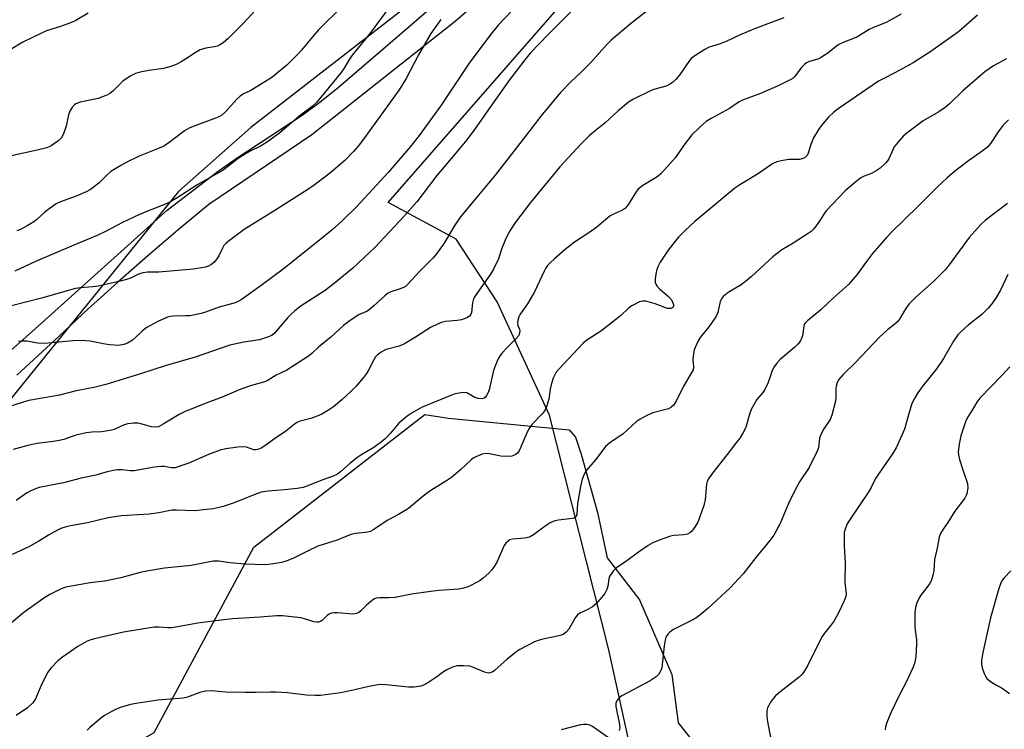
# Model space of a CAD drawing. Units: inches. Extents: x 1243769 to 1249769, y 557452 to 561453.
# Drawn here: x 1247589 to 1247884, y 558136 to 558348 of the extents above; entities that cross this region are included whole.
import ezdxf

# ---------------------------------------------------------------- set-up
doc = ezdxf.new("R2010")
doc.units = ezdxf.units.IN
doc.header["$MEASUREMENT"] = 0
for name, color, linetype in [('NTRL-Farm Land', 3, 'Continuous'), ('NTRL-Trees', 3, 'Continuous'), ('TRANS-Road', 130, 'Continuous'), ('Undefined', 1, 'Continuous')]:
    doc.layers.add(name, color=color, linetype=linetype)

msp = doc.modelspace()

# ---------------------------------------------------------------- linework, layer by layer
at = {"layer": 'NTRL-Farm Land'}
msp.add_lwpolyline([(1247793.35, 557887.18), (1247804.35, 557979.8), (1247782.72, 558081.47), (1247765.39, 558160.27), (1247747.73, 558230.02), (1247732.04, 558263.91), (1247719.82, 558282.69), (1247699.48, 558293.67), (1247758.32, 558360.99)], dxfattribs=at)
at = {"layer": 'NTRL-Trees'}
msp.add_lwpolyline([(1247576.71, 558104.89), (1247629.44, 558135.13), (1247659.2, 558190.56), (1247710.45, 558230.2), (1247717.46, 558229.15), (1247753.61, 558225.67), (1247755.49, 558223.46), (1247757.18, 558218.39), (1247762.03, 558200.95), (1247764.93, 558187.38), (1247774.62, 558174.78), (1247784.31, 558152.49), (1247786.25, 558137.96), (1247790.13, 558133.11), (1247790.82, 558130.89), (1247797.34, 558112.55), (1247790.36, 558042.69), (1247811.31, 557971.08), (1247807.82, 557920.44)], dxfattribs=at)
msp.add_polyline3d([(1247717.95, 558362.44, 0), (1247658.36, 558316.05, 0), (1247636.72, 558296.95, 0), (1247499.76, 558127.86, 0), (1247331.01, 557998.7, 0)], dxfattribs=at)
at = {"layer": 'TRANS-Road'}
for points in [[(1247516.19, 558187.01, 0), (1247594.75, 558256.66, 0), (1247633.31, 558291.33, 0), (1247648.13, 558302.75, 0), (1247653.95, 558306.75, 0), (1247673.75, 558319.74, 0), (1247678.63, 558323.37, 0), (1247684.43, 558328.06, 0), (1247707.08, 558347.52, 0), (1247753.6, 558387.87, 0)], [(1247760.86, 558383.65, 0), (1247719.5, 558347.77, 0), (1247714.29, 558343.66, 0), (1247676.57, 558313.84, 0), (1247645.79, 558293.01, 0), (1247636.57, 558285.44, 0), (1247627.48, 558277.72, 0), (1247618.52, 558269.84, 0), (1247613.34, 558265.11, 0), (1247609.71, 558261.8, 0), (1247601.04, 558253.61, 0), (1247588.29, 558241.97, 0)]]:
    msp.add_polyline3d(points, dxfattribs=at)
at = {"layer": 'Undefined'}
for points, elevation in [([(1247664.34, 558356.29), (1247656, 558347.16), (1247651.6, 558342.67), (1247650.05, 558341.36), (1247649.1, 558340.75), (1247648.36, 558340.42), (1247647.33, 558340.19), (1247644.83, 558339.84), (1247643.21, 558339.27), (1247641.95, 558338.59), (1247639.12, 558336.69), (1247637.45, 558335.7), (1247635.98, 558334.94), (1247634.39, 558334.33), (1247632.22, 558333.69), (1247627.78, 558333.15), (1247625.21, 558332.66), (1247623.83, 558332.27), (1247622.27, 558331.42), (1247620.05, 558329.91), (1247617.04, 558326.96), (1247616.18, 558326.29), (1247615.47, 558325.89), (1247613.95, 558325.23), (1247612.63, 558324.77), (1247607.23, 558323.61), (1247605.96, 558323.13), (1247605.55, 558322.85), (1247605.02, 558322.28), (1247604.2, 558320.92), (1247603.83, 558319.85), (1247603.05, 558316.46), (1247602.29, 558314.19), (1247601.62, 558312.91), (1247600.57, 558311.94), (1247598.63, 558310.63), (1247597.35, 558310.02), (1247594.39, 558309.25), (1247586.22, 558307.52)], 508), ([(1247740.48, 558355.39), (1247732.38, 558346.64), (1247729.88, 558343.63), (1247723.67, 558335.3), (1247715.08, 558322.46), (1247711.14, 558316.92), (1247708.69, 558313.68), (1247706.09, 558310.41), (1247699.45, 558302.58), (1247690, 558292.37), (1247685.58, 558288.05), (1247682.55, 558285.36), (1247678.92, 558282.36), (1247667.98, 558273.7), (1247661.46, 558268.78), (1247655.46, 558264.48), (1247653.69, 558263.61), (1247648.85, 558262.35), (1247644.82, 558260.82), (1247643.44, 558260.41), (1247640.06, 558259.76), (1247638.9, 558259.69), (1247635.06, 558259.68), (1247634.19, 558259.55), (1247633.36, 558259.3), (1247630.48, 558258), (1247627.07, 558256.1), (1247625.84, 558255.19), (1247623.83, 558253.24), (1247622.95, 558252.49), (1247621.46, 558251.54), (1247620.39, 558251.15), (1247618.71, 558250.88), (1247616.15, 558251.02), (1247614.74, 558251.23), (1247610.26, 558252.17), (1247607.72, 558252.4), (1247605.19, 558252.27), (1247596.57, 558251.46), (1247594.52, 558251.54), (1247591.35, 558252.17), (1247589.97, 558252.16), (1247588.87, 558252.01)], 500), ([(1247756.35, 558353), (1247747.44, 558343.96), (1247741.97, 558338.27), (1247740.34, 558336.31), (1247735.76, 558330.28), (1247729.93, 558322.2), (1247725.26, 558315.45), (1247722.93, 558312.35), (1247719.53, 558308.23), (1247713.97, 558301.76), (1247707.99, 558293.87), (1247704.11, 558289.48), (1247695.53, 558280.31), (1247693.87, 558278.65), (1247688.87, 558273.96), (1247683.26, 558269.36), (1247680.27, 558267.08), (1247673.44, 558262.71), (1247671.47, 558261.21), (1247670.45, 558260.27), (1247669.45, 558259.2), (1247665.45, 558254.55), (1247664.63, 558253.88), (1247663.36, 558253.32), (1247660.93, 558252.6), (1247656.25, 558251.83), (1247652.06, 558250.92), (1247641.65, 558247.33), (1247632.68, 558244.77), (1247625.31, 558242.39), (1247615, 558239.19), (1247611.33, 558238.33), (1247606.09, 558237.3), (1247601.06, 558235.97), (1247591.91, 558234.39), (1247590.48, 558233.99), (1247583.74, 558231.77)], 498), ([(1247780.14, 558353.45), (1247771.84, 558346.94), (1247766.17, 558342.2), (1247764.99, 558341.03), (1247759.93, 558335.4), (1247757.2, 558332.66), (1247754.07, 558329.73), (1247750.96, 558326.53), (1247745.11, 558319.47), (1247740.54, 558313.43), (1247731.43, 558301.85), (1247725.97, 558295.2), (1247721.06, 558289.39), (1247719.36, 558286.85), (1247715.98, 558281.16), (1247713.84, 558278.19), (1247712.88, 558277.12), (1247708.77, 558273.01), (1247705.23, 558269.06), (1247704.58, 558268.5), (1247703.82, 558268.09), (1247702.45, 558267.57), (1247700.27, 558266.91), (1247699.28, 558266.44), (1247698.42, 558265.75), (1247695.29, 558262.83), (1247693.74, 558261.51), (1247693.03, 558261.08), (1247690.75, 558260.12), (1247687.66, 558258.06), (1247686.09, 558256.81), (1247682.28, 558253.32), (1247678.57, 558250.4), (1247676.73, 558248.55), (1247675.58, 558247.64), (1247669.12, 558243.49), (1247665.96, 558241.94), (1247663.22, 558240.34), (1247662.16, 558239.92), (1247658.59, 558238.9), (1247655.34, 558237.76), (1247649.76, 558235.37), (1247644.67, 558233.49), (1247638.46, 558230.99), (1247636.89, 558230.23), (1247632.14, 558227.3), (1247630.67, 558226.58), (1247629.68, 558226.41), (1247628.61, 558226.49), (1247625.47, 558227.47), (1247624.6, 558227.66), (1247623.2, 558227.67), (1247621.51, 558227.45), (1247620.41, 558227.13), (1247617.43, 558225.78), (1247616.29, 558225.45), (1247613.64, 558225.03), (1247610.82, 558224.95), (1247609.11, 558224.72), (1247605.98, 558224.03), (1247602.36, 558222.76), (1247600.99, 558222.41), (1247599.31, 558222.11), (1247594.35, 558221.53), (1247591.62, 558220.95), (1247587.19, 558219.77)], 496), ([(1247701.34, 558354.22), (1247694.09, 558344.25), (1247688.69, 558337.71), (1247687.87, 558336.49), (1247686.08, 558333.49), (1247685.41, 558332.56), (1247678, 558323.51), (1247676.71, 558322.32), (1247673.18, 558319.74), (1247667, 558314.52), (1247663.3, 558311.79), (1247661.39, 558310.54), (1247657.99, 558308.94), (1247656.73, 558308.21), (1247654.55, 558306.75), (1247650.07, 558303.35), (1247642.47, 558299.07), (1247636.31, 558295.02), (1247634.33, 558293.84), (1247632.27, 558292.92), (1247626.89, 558290.84), (1247625.02, 558290.03), (1247619.95, 558287.67), (1247614.89, 558284.98), (1247612.33, 558283.76), (1247605.36, 558280.91), (1247593.94, 558276), (1247587.77, 558273.13)], 504), ([(1247685.98, 558352.6), (1247678.71, 558345.43), (1247676.79, 558343.23), (1247673.5, 558339.19), (1247672.14, 558337.71), (1247669.1, 558334.67), (1247664.63, 558330.99), (1247659.17, 558327.6), (1247658.15, 558327.04), (1247656.14, 558326.1), (1247655.18, 558325.48), (1247654.17, 558324.5), (1247650.88, 558320.87), (1247649.65, 558319.79), (1247648.78, 558319.29), (1247647.73, 558318.83), (1247641.13, 558316.41), (1247639.87, 558315.88), (1247638.52, 558315.04), (1247634.6, 558312.04), (1247632.49, 558310.61), (1247630.88, 558309.87), (1247624.94, 558307.46), (1247621.22, 558305.69), (1247619.41, 558304.74), (1247617.4, 558303.55), (1247616.46, 558302.88), (1247615.18, 558301.74), (1247612.85, 558299.43), (1247610.4, 558297.53), (1247609.11, 558296.83), (1247606.12, 558295.49), (1247601.44, 558293.79), (1247600.12, 558293.19), (1247598.69, 558292.24), (1247596.84, 558290.87), (1247594.33, 558288.53), (1247593.44, 558287.81), (1247591.45, 558286.63), (1247589.39, 558285.55), (1247588.33, 558285.16)], 506), ([(1247609.65, 558350.31), (1247605.96, 558348.11), (1247604.66, 558347.5), (1247601.4, 558346.31), (1247597.22, 558344.96), (1247595.87, 558344.41), (1247590.12, 558341.63), (1247585.88, 558339.03)], 510), ([(1247715.15, 558348.42), (1247712.23, 558344.19), (1247708.47, 558337.76), (1247704.77, 558330.69), (1247702.7, 558327.3), (1247692.06, 558312.55), (1247690.44, 558310.47), (1247689.09, 558308.93), (1247686.42, 558306.24), (1247682.39, 558302.68), (1247681.02, 558301.58), (1247677.3, 558298.87), (1247675.39, 558297.57), (1247665.55, 558291.22), (1247656.32, 558285.56), (1247651.51, 558281.99), (1247650.83, 558281.4), (1247650.27, 558280.75), (1247649.85, 558280.01), (1247648.73, 558277.68), (1247648.15, 558276.74), (1247647.28, 558275.68), (1247646.41, 558274.98), (1247645.64, 558274.59), (1247644.8, 558274.33), (1247641.05, 558273.65), (1247630.78, 558272.81), (1247627.38, 558272.79), (1247626, 558272.64), (1247624.77, 558272.21), (1247622.1, 558270.92), (1247619.63, 558270.21), (1247616.29, 558269.39), (1247612.69, 558268.63), (1247611.04, 558268.4), (1247607.27, 558268.1), (1247605.84, 558267.88), (1247595.7, 558265.04), (1247586.34, 558262.65)], 502), ([(1247875.78, 558349.72), (1247870.1, 558344.73), (1247861.78, 558338.84), (1247856.54, 558335.45), (1247851.08, 558332.46), (1247847.7, 558330.76), (1247846.19, 558329.89), (1247834.06, 558321.64), (1247832.69, 558320.53), (1247831.22, 558319.12), (1247829.46, 558317.21), (1247828.39, 558315.79), (1247826.67, 558313.01), (1247825.86, 558310.95), (1247825.09, 558308.37), (1247824.76, 558307.72), (1247824.29, 558307.22), (1247823.57, 558306.82), (1247822.49, 558306.53), (1247819.32, 558306.49), (1247817.63, 558306.25), (1247815.71, 558305.79), (1247814.46, 558305.24), (1247809.94, 558302.12), (1247804.62, 558298.92), (1247803.16, 558297.93), (1247791.22, 558287.96), (1247788.26, 558285.26), (1247786.38, 558283.41), (1247785.26, 558282.09), (1247783.21, 558279.36), (1247780.83, 558275.76), (1247780.16, 558274.44), (1247779.85, 558273.62), (1247779.52, 558272.21), (1247779.3, 558270.78), (1247779.34, 558269.68), (1247779.54, 558269.17), (1247779.84, 558268.7), (1247780.65, 558267.84), (1247783.4, 558265.44), (1247784.17, 558264.55), (1247784.55, 558263.82), (1247784.77, 558263.09), (1247784.76, 558262.63), (1247784.58, 558262.23), (1247784.43, 558262.09), (1247784.02, 558261.93), (1247782.97, 558261.97), (1247779.33, 558263.29), (1247776.49, 558264.11), (1247775.65, 558264.17), (1247774.62, 558263.88), (1247772.59, 558262.86), (1247771.4, 558262.11), (1247768.93, 558259.78), (1247764.79, 558256.42), (1247763.36, 558255.38), (1247758.91, 558252.45), (1247757.76, 558251.56), (1247750.49, 558243.75), (1247749.75, 558242.86), (1247749.26, 558242.13), (1247748.8, 558241.09), (1247748.31, 558239.47), (1247747.92, 558237.82), (1247747.47, 558234.82), (1247746.88, 558232.85), (1247746.46, 558231.77), (1247746.02, 558231.07), (1247745.51, 558230.43), (1247742.53, 558227.34), (1247741.98, 558226.66), (1247741.52, 558225.9), (1247740.75, 558224.28), (1247738.62, 558219.34), (1247738.12, 558218.65), (1247737.46, 558218.15), (1247736.46, 558217.76), (1247734.58, 558217.63), (1247733.16, 558217.8), (1247729.76, 558218.47), (1247728.63, 558218.54), (1247727.54, 558218.31), (1247725.66, 558217.61), (1247724.91, 558217.21), (1247724.24, 558216.7), (1247721.13, 558213.76), (1247718.41, 558211.42), (1247717.19, 558210.57), (1247712.95, 558207.95), (1247711.62, 558207.06), (1247709.41, 558205.37), (1247705.5, 558202.13), (1247702.49, 558200.3), (1247699.09, 558198.54), (1247694.85, 558195.59), (1247694.11, 558195.26), (1247693.32, 558195.05), (1247689.67, 558194.66), (1247688.29, 558194.33), (1247684.18, 558192.65), (1247678.42, 558190.79), (1247675.26, 558189.31), (1247671.08, 558187.22), (1247668.9, 558186.38), (1247667.51, 558185.99), (1247665.02, 558185.51), (1247663.65, 558185.33), (1247662.55, 558185.3), (1247656.63, 558185.49), (1247652.15, 558185.89), (1247648.79, 558186.32), (1247647.03, 558186.31), (1247640.44, 558185.06), (1247632.52, 558184.27), (1247627.24, 558183.4), (1247625.22, 558182.98), (1247619.4, 558181.39), (1247616.56, 558180.79), (1247614.56, 558180.42), (1247610.25, 558179.87), (1247603.5, 558178.69), (1247602.65, 558178.47), (1247601.59, 558178.03), (1247598.25, 558176.37), (1247596.75, 558175.53), (1247590.38, 558171.03), (1247586.78, 558167.93)], 490), ([(1247852.92, 558350.01), (1247848.42, 558347.5), (1247844.61, 558346.01), (1247843.34, 558345.41), (1247839.64, 558343.06), (1247835.56, 558341.47), (1247834.29, 558340.88), (1247833.61, 558340.42), (1247831.03, 558338.27), (1247828.83, 558336.86), (1247828.03, 558336.54), (1247825.53, 558335.85), (1247824.65, 558335.44), (1247823.99, 558334.92), (1247822.99, 558333.89), (1247821.05, 558331.19), (1247820.66, 558330.84), (1247819.95, 558330.39), (1247816.35, 558328.68), (1247810.88, 558326.29), (1247805.48, 558324.27), (1247804.5, 558323.7), (1247801.61, 558321.78), (1247796.04, 558318.74), (1247794.57, 558317.83), (1247792.59, 558316.09), (1247790.3, 558313.83), (1247787.97, 558310.84), (1247785.38, 558307.08), (1247781.01, 558302.19), (1247780.36, 558301.59), (1247779.66, 558301.09), (1247775.67, 558298.73), (1247774.74, 558298.06), (1247774.11, 558297.49), (1247773.44, 558296.57), (1247771.35, 558293.09), (1247770.47, 558291.99), (1247769.53, 558291.37), (1247766.89, 558290.17), (1247765.89, 558289.6), (1247761.9, 558286.28), (1247759.45, 558284.56), (1247755.21, 558281.78), (1247752.42, 558279.53), (1247749.25, 558276.81), (1247747.92, 558275.61), (1247747.15, 558274.77), (1247746.51, 558273.87), (1247746.08, 558273.09), (1247743.18, 558266.96), (1247742.17, 558265.01), (1247741.09, 558263.29), (1247738.95, 558260.19), (1247738.56, 558259.44), (1247738.23, 558258.39), (1247738.12, 558257.6), (1247738.23, 558256.87), (1247738.72, 558255.77), (1247738.82, 558255.31), (1247738.77, 558254.59), (1247738.53, 558253.89), (1247737.67, 558252.81), (1247734.98, 558250.21), (1247733.62, 558248.77), (1247732.91, 558247.91), (1247732.33, 558246.92), (1247731.51, 558245.02), (1247730.93, 558243.36), (1247729.67, 558237.61), (1247729.25, 558236.58), (1247728.86, 558235.86), (1247728.55, 558235.44), (1247728.17, 558235.11), (1247727.46, 558234.87), (1247726.39, 558234.97), (1247725.33, 558235.31), (1247722.93, 558236.67), (1247722.13, 558236.8), (1247721.27, 558236.72), (1247719.53, 558236.37), (1247718.4, 558236.03), (1247709.39, 558232.28), (1247706.57, 558230.73), (1247705.12, 558229.71), (1247702.64, 558227.61), (1247700.09, 558224.6), (1247698.49, 558222.96), (1247697.44, 558222.02), (1247695.17, 558220.36), (1247691.29, 558218.09), (1247690.34, 558217.45), (1247687.99, 558215.61), (1247685.16, 558213.09), (1247684.26, 558212.38), (1247682.97, 558211.74), (1247679.92, 558210.66), (1247675.07, 558208.75), (1247673.98, 558208.42), (1247672.22, 558208.13), (1247668.49, 558207.7), (1247663.49, 558207.28), (1247661.48, 558206.96), (1247659.54, 558206.31), (1247653.34, 558203.78), (1247650.03, 558202.73), (1247647.13, 558202.03), (1247644.2, 558201.66), (1247641.56, 558201.43), (1247636.07, 558201.62), (1247634.71, 558201.6), (1247630.77, 558200.83), (1247627.91, 558200.41), (1247621.36, 558200.06), (1247619.62, 558199.89), (1247615.65, 558199.31), (1247609.52, 558197.85), (1247604.4, 558196.88), (1247602.79, 558196.51), (1247601.53, 558196.11), (1247600.45, 558195.61), (1247597.84, 558194.17), (1247594.95, 558192.35), (1247591.95, 558190.62), (1247586.96, 558188.32)], 492), ([(1247817.85, 558348.89), (1247809.04, 558345.63), (1247804.51, 558343.66), (1247800.58, 558341.76), (1247798.44, 558340.99), (1247795.47, 558340.1), (1247794.17, 558339.39), (1247790.88, 558337.3), (1247790.18, 558336.77), (1247789.58, 558336.14), (1247786.76, 558331.99), (1247785.47, 558330.47), (1247784.47, 558329.5), (1247783.6, 558328.9), (1247782.64, 558328.43), (1247779.27, 558327.54), (1247778.17, 558327.12), (1247772.83, 558324.55), (1247771.31, 558323.67), (1247768.26, 558321.06), (1247764.38, 558317.51), (1247760.86, 558314.72), (1247759.55, 558313.58), (1247757.15, 558311.17), (1247750.79, 558304.34), (1247742.07, 558293.6), (1247737.55, 558287.79), (1247735.83, 558285.21), (1247735.29, 558284.22), (1247734.47, 558282.36), (1247733.38, 558279.67), (1247732.42, 558276.83), (1247730.98, 558273.66), (1247730.03, 558272.16), (1247725.92, 558266.44), (1247725.17, 558265.24), (1247724.87, 558264.46), (1247724.69, 558263.64), (1247724.37, 558260.78), (1247724.2, 558260.26), (1247723.84, 558259.71), (1247723.47, 558259.4), (1247722.98, 558259.14), (1247721.36, 558258.57), (1247720.12, 558258.35), (1247716.55, 558258.03), (1247715.72, 558257.83), (1247714.41, 558257.34), (1247712.11, 558256.27), (1247707.64, 558253.32), (1247704.37, 558251.33), (1247702.76, 558250.69), (1247698.79, 558249.62), (1247698.01, 558249.29), (1247697.3, 558248.88), (1247696.22, 558248.06), (1247695.67, 558247.47), (1247695.1, 558246.53), (1247693.68, 558243.71), (1247692.97, 558242.44), (1247692.08, 558241.28), (1247689.79, 558238.61), (1247688.36, 558237.16), (1247685.59, 558234.59), (1247683.06, 558232.53), (1247681.59, 558231.54), (1247679.56, 558230.32), (1247678.23, 558229.69), (1247676.28, 558229.02), (1247673.15, 558228.25), (1247672.15, 558227.84), (1247671.26, 558227.24), (1247668.83, 558225.25), (1247665.43, 558222.92), (1247662.57, 558220.83), (1247661.4, 558220.13), (1247660.43, 558219.74), (1247659.95, 558219.66), (1247659.26, 558219.7), (1247657.03, 558220.41), (1247656.17, 558220.52), (1247654.41, 558220.41), (1247650.87, 558219.97), (1247649.2, 558219.51), (1247645.65, 558218.28), (1247639.77, 558215.71), (1247637.06, 558214.73), (1247635.7, 558214.32), (1247634.58, 558214.23), (1247632.38, 558214.63), (1247631.52, 558214.65), (1247629.49, 558214.44), (1247623.46, 558213.4), (1247622.38, 558213.41), (1247619.72, 558213.67), (1247618.33, 558213.64), (1247617.22, 558213.52), (1247615.33, 558213.08), (1247611.94, 558212.09), (1247607.59, 558211.21), (1247602.25, 558209.75), (1247595.01, 558208.34), (1247593.91, 558208.02), (1247592.55, 558207.44), (1247591.25, 558206.71), (1247588.08, 558204.54)], 494), ([(1247884.48, 558336.61), (1247880.6, 558334.55), (1247877.94, 558332.69), (1247871.37, 558327.01), (1247867.36, 558323.2), (1247866.08, 558322.08), (1247864.24, 558320.8), (1247859.5, 558318.02), (1247855, 558314.72), (1247853.64, 558313.61), (1247852.28, 558312.09), (1247850.86, 558310.24), (1247850.31, 558309.22), (1247849.34, 558306.86), (1247848.82, 558306.07), (1247848.27, 558305.45), (1247846.62, 558303.92), (1247845.49, 558303.12), (1247844.03, 558302.33), (1247841.87, 558301.55), (1247840.9, 558301.02), (1247839.32, 558299.79), (1247836.25, 558297.19), (1247830.47, 558291.16), (1247829.96, 558290.47), (1247828.81, 558288.57), (1247828, 558287.39), (1247826.77, 558285.81), (1247825.97, 558285), (1247824.79, 558284.15), (1247820.61, 558281.45), (1247817.23, 558279.46), (1247816.29, 558278.83), (1247814.54, 558277.37), (1247808.14, 558271.51), (1247806.4, 558270.02), (1247805.03, 558269.01), (1247801.12, 558266.67), (1247799.63, 558265.5), (1247799.15, 558264.83), (1247798.8, 558264.05), (1247798.03, 558260.77), (1247797.52, 558259.48), (1247795.42, 558256.44), (1247792.78, 558253.25), (1247792.17, 558252.26), (1247791.64, 558251.19), (1247791.04, 558249.55), (1247790.66, 558247.64), (1247790.62, 558246.55), (1247790.82, 558244.46), (1247790.65, 558243.6), (1247790.14, 558242.55), (1247787.67, 558238.5), (1247785.6, 558234.25), (1247784.84, 558233.02), (1247784.01, 558232.28), (1247783.28, 558231.9), (1247778.58, 558230.69), (1247777.04, 558230.01), (1247774.79, 558228.83), (1247773.63, 558227.99), (1247769.73, 558224.45), (1247765.72, 558221.78), (1247764.43, 558220.7), (1247761.61, 558216.74), (1247758.68, 558213.43), (1247757.99, 558212.15), (1247757.38, 558210.48), (1247756.97, 558208.73), (1247756.07, 558203.5), (1247755.85, 558200.37), (1247755.64, 558199.75), (1247755.39, 558199.46), (1247755.05, 558199.26), (1247754.45, 558199.1), (1247750.4, 558198.66), (1247748.99, 558198.3), (1247747.94, 558197.78), (1247746.42, 558196.86), (1247742.91, 558194.19), (1247741.71, 558193.54), (1247740.37, 558193.25), (1247736.61, 558192.92), (1247735.81, 558192.7), (1247735.39, 558192.45), (1247734.65, 558191.76), (1247734.19, 558191.08), (1247732.07, 558186.3), (1247731.34, 558185.02), (1247730.49, 558183.81), (1247729.52, 558182.77), (1247727.82, 558181.27), (1247726.92, 558180.59), (1247725.71, 558179.85), (1247724.21, 558179.04), (1247723.26, 558178.63), (1247721.99, 558178.25), (1247720.58, 558177.96), (1247714.69, 558177.55), (1247712.92, 558177.35), (1247706.45, 558176.46), (1247701.5, 558175.47), (1247699.54, 558175.37), (1247696.94, 558175.38), (1247695.88, 558175.25), (1247695.15, 558174.95), (1247694.25, 558174.33), (1247692.99, 558173.24), (1247691.27, 558171.47), (1247690.65, 558171.02), (1247689.99, 558170.69), (1247688.9, 558170.53), (1247684.13, 558170.93), (1247683.26, 558170.91), (1247682.47, 558170.79), (1247681.73, 558170.52), (1247681.31, 558170.22), (1247679.67, 558168.59), (1247679.23, 558168.34), (1247678.54, 558168.14), (1247678.05, 558168.1), (1247677.22, 558168.24), (1247674.43, 558169.14), (1247673.3, 558169.37), (1247667.8, 558170), (1247666.06, 558170.05), (1247661.17, 558169.61), (1247652.86, 558169.06), (1247648.57, 558168.63), (1247642.51, 558167.83), (1247634.72, 558166.43), (1247633.39, 558166.37), (1247630.84, 558166.63), (1247629.44, 558166.58), (1247620.29, 558165.14), (1247611.59, 558163.17), (1247610.46, 558162.84), (1247609.4, 558162.42), (1247607.96, 558161.67), (1247606.55, 558160.8), (1247601.95, 558157.61), (1247600.57, 558156.53), (1247598.58, 558154.44), (1247597.55, 558153.06), (1247595.59, 558149.16), (1247593.87, 558145.16), (1247593.46, 558144.4), (1247593.04, 558143.83), (1247591.49, 558142.49), (1247588.14, 558140.18)], 488), ([(1247885, 558318.36), (1247883.39, 558316.65), (1247881.98, 558314.76), (1247879.64, 558311.28), (1247878.74, 558310.2), (1247877.21, 558308.95), (1247873.03, 558306.1), (1247868.86, 558302.88), (1247866.69, 558301.06), (1247863.7, 558298.25), (1247857.85, 558292.32), (1247850.16, 558284.89), (1247848.51, 558283.18), (1247844.31, 558278.36), (1247842.52, 558275.98), (1247839.64, 558271.97), (1247837.13, 558269.15), (1247832.7, 558265.08), (1247828.94, 558261.49), (1247824.94, 558258.28), (1247824.17, 558257.5), (1247823.95, 558257.11), (1247823.8, 558256.6), (1247823.41, 558253.8), (1247823.14, 558253.02), (1247822.76, 558252.28), (1247822.08, 558251.4), (1247821.08, 558250.39), (1247816.74, 558246.63), (1247815.75, 558245.57), (1247814.88, 558244.44), (1247814.37, 558243.42), (1247813.12, 558239.84), (1247812.14, 558237.73), (1247811.51, 558236.79), (1247809.71, 558234.67), (1247808.17, 558231.94), (1247807.66, 558230.59), (1247806.57, 558226.69), (1247806.22, 558225.9), (1247805.53, 558224.65), (1247804.64, 558223.19), (1247803.79, 558222), (1247800.91, 558218.26), (1247796.75, 558213.09), (1247795.19, 558210.91), (1247794.89, 558210.21), (1247794.7, 558209.42), (1247794.24, 558204.7), (1247793.86, 558202.98), (1247792.14, 558198.25), (1247791.31, 558196.75), (1247790.33, 558195.36), (1247789.74, 558194.82), (1247789.04, 558194.47), (1247787.93, 558194.25), (1247785.04, 558193.99), (1247783.9, 558193.79), (1247780.8, 558192.73), (1247778.59, 558191.84), (1247777.19, 558191), (1247774.33, 558189.04), (1247770.89, 558186.49), (1247767.77, 558184.31), (1247766.77, 558183.33), (1247765.7, 558181.77), (1247765.43, 558181.03), (1247765.17, 558178.92), (1247764.87, 558177.91), (1247764.22, 558176.72), (1247762.81, 558174.85), (1247761.65, 558173.55), (1247760.57, 558172.72), (1247759.16, 558171.87), (1247756.77, 558170.76), (1247756.07, 558170.29), (1247755.37, 558169.39), (1247753.47, 558166.03), (1247752.71, 558165.16), (1247751.8, 558164.46), (1247751.31, 558164.22), (1247750.51, 558163.97), (1247745.71, 558162.99), (1247744.3, 558162.64), (1247743.23, 558162.21), (1247740.9, 558161.02), (1247738.86, 558159.91), (1247737.91, 558159.29), (1247735.07, 558157), (1247731.26, 558153.68), (1247730.55, 558153.2), (1247729.87, 558152.94), (1247729.42, 558152.9), (1247728.59, 558153.06), (1247725, 558154.55), (1247723.87, 558154.91), (1247722.11, 558155.09), (1247720.04, 558155.04), (1247718.71, 558154.66), (1247716.96, 558153.84), (1247716.03, 558153.25), (1247714, 558151.74), (1247711.28, 558149.94), (1247710.01, 558149.22), (1247709.2, 558148.97), (1247707.21, 558148.71), (1247705.47, 558148.65), (1247698.79, 558149.41), (1247696.88, 558149.44), (1247693.26, 558148.81), (1247688.99, 558147.74), (1247685.22, 558146.97), (1247679.14, 558146.16), (1247677.67, 558146.13), (1247675, 558146.23), (1247669.33, 558146.96), (1247665.93, 558147.17), (1247664.24, 558147.2), (1247659.97, 558147.06), (1247656.69, 558147.06), (1247650.73, 558147.18), (1247646.62, 558147.53), (1247644.73, 558147.48), (1247643.1, 558147.05), (1247639.41, 558145.72), (1247638.07, 558145.35), (1247630.5, 558144.73), (1247624.04, 558143.8), (1247622.34, 558143.43), (1247619.28, 558142.57), (1247617.66, 558141.91), (1247614.55, 558140.19), (1247613.37, 558139.32), (1247610.2, 558136.64), (1247609.36, 558135.83)], 486), ([(1247884.7, 558293.29), (1247878.12, 558288.4), (1247876.68, 558286.93), (1247873.32, 558283.2), (1247867.26, 558274.99), (1247866.15, 558273.62), (1247862.64, 558270.02), (1247857.27, 558265.34), (1247855.27, 558263.18), (1247854.08, 558261.59), (1247852.46, 558258.78), (1247851.86, 558257.96), (1247851.06, 558257.25), (1247848.82, 558255.56), (1247846.57, 558253.49), (1247839.19, 558245.67), (1247835.54, 558242.15), (1247834.27, 558240.71), (1247833.74, 558239.76), (1247833.44, 558238.7), (1247833.34, 558237.88), (1247833.34, 558235.36), (1247833.25, 558234.24), (1247832.23, 558230.02), (1247831.7, 558228.71), (1247829.81, 558225.98), (1247828.8, 558224.06), (1247828.53, 558223.01), (1247828.15, 558220.25), (1247827.82, 558219.21), (1247825.38, 558214.36), (1247822.53, 558210.12), (1247821.17, 558207.73), (1247819.24, 558203.65), (1247816.69, 558197.65), (1247814.87, 558194.17), (1247813.66, 558192.53), (1247809.47, 558187.44), (1247805.68, 558182.59), (1247801.75, 558178.4), (1247797.91, 558174.77), (1247795.08, 558172.24), (1247792.66, 558170.19), (1247791.51, 558169.32), (1247790.23, 558168.59), (1247787.43, 558167.25), (1247784.61, 558165.79), (1247783.67, 558165.15), (1247783.12, 558164.55), (1247782.54, 558163.62), (1247782.27, 558162.82), (1247782, 558161.07), (1247781.28, 558154.47), (1247780.96, 558153.43), (1247780.41, 558152.51), (1247779.58, 558151.72), (1247777.83, 558150.57), (1247769.36, 558146.07), (1247768.47, 558145.4), (1247767.84, 558144.61), (1247767.59, 558143.91), (1247767.6, 558142.86), (1247768.55, 558137.95), (1247768.71, 558136.52), (1247768.55, 558135.71)], 484), ([(1247884.82, 558272.11), (1247882.66, 558267.46), (1247881.34, 558265.26), (1247880.1, 558263.35), (1247878.94, 558262.03), (1247877.03, 558260.16), (1247872.96, 558256.99), (1247870.84, 558255.08), (1247869.86, 558254.06), (1247868.59, 558252.16), (1247865.64, 558247.01), (1247864.88, 558245.83), (1247863.2, 558243.53), (1247859.44, 558238.8), (1247857.89, 558236.73), (1247856.89, 558235.03), (1247856.16, 558233.5), (1247855.09, 558230.09), (1247853.93, 558225.88), (1247851.4, 558220.23), (1247850.3, 558218.46), (1247845.86, 558212.01), (1247845.29, 558211.06), (1247843.95, 558208.43), (1247843.05, 558206.93), (1247837.85, 558199.23), (1247836.79, 558197.49), (1247836.1, 558195.68), (1247835.91, 558194.87), (1247835.84, 558194.03), (1247835.89, 558190.9), (1247836.14, 558185.82), (1247836.09, 558179.98), (1247836.5, 558176.61), (1247836.39, 558175.82), (1247835.89, 558174.48), (1247834.31, 558171.05), (1247832.9, 558168.53), (1247832.03, 558167.32), (1247829.94, 558164.78), (1247829.29, 558163.81), (1247826.9, 558159.18), (1247824.87, 558155.02), (1247823.68, 558153.07), (1247822.99, 558152.21), (1247822.38, 558151.63), (1247816.61, 558147.19), (1247815.28, 558146.06), (1247814.71, 558145.41), (1247813.88, 558144.22), (1247813.29, 558143.22), (1247812.94, 558142.44), (1247812.78, 558141.67), (1247812.72, 558140.88), (1247812.74, 558140.07), (1247812.88, 558138.93), (1247814.04, 558132.65)], 482), ([(1247885.46, 558244.5), (1247883.12, 558241.94), (1247876.5, 558235.06), (1247875.58, 558233.94), (1247874.22, 558231.56), (1247872.87, 558229.57), (1247872.18, 558228), (1247870.76, 558223.89), (1247870.26, 558221.36), (1247870, 558219.1), (1247870.08, 558218.18), (1247870.43, 558216.77), (1247871.45, 558213.4), (1247872.75, 558209.56), (1247872.84, 558208.21), (1247872.62, 558206.61), (1247872.37, 558205.98), (1247871.94, 558205.23), (1247869, 558201.32), (1247866.87, 558197.95), (1247865.49, 558195.92), (1247864.74, 558194.64), (1247864.27, 558193.57), (1247863.76, 558190.72), (1247862.91, 558186.86), (1247862.73, 558183.56), (1247862.44, 558182.17), (1247862.05, 558180.81), (1247861.71, 558180.04), (1247861.25, 558179.31), (1247858.83, 558176.16), (1247858.2, 558175.23), (1247857.61, 558173.91), (1247857.19, 558172.52), (1247857.06, 558171.06), (1247856.99, 558166.9), (1247857.07, 558165.72), (1247857.49, 558162.82), (1247857.54, 558161.65), (1247857.32, 558157.8), (1247857.03, 558156.07), (1247856.39, 558154.43), (1247854.47, 558150.11), (1247852.28, 558146.15), (1247849.79, 558141.03), (1247848.61, 558138.11), (1247848.22, 558136.75), (1247848.16, 558135.92)], 480), ([(1247885.7, 558183.49), (1247883.71, 558181.34), (1247883.19, 558180.65), (1247882.68, 558179.6), (1247882.18, 558178.22), (1247879.69, 558169.36), (1247877.39, 558159.04), (1247877, 558156.7), (1247876.95, 558155.54), (1247877.19, 558154.41), (1247877.77, 558152.75), (1247878.12, 558151.96), (1247878.61, 558151.27), (1247879.98, 558150.2), (1247881.48, 558149.26), (1247883.19, 558148.36), (1247885.33, 558146.77)], 478), ([(1247765.36, 558133.52), (1247760.53, 558136.85), (1247759.81, 558137.25), (1247759.02, 558137.49), (1247757.88, 558137.54), (1247757.01, 558137.43), (1247751.21, 558135.87)], 484)]:
    msp.add_lwpolyline(points, dxfattribs=dict(at, elevation=elevation))

doc.saveas('drawing.dxf')
